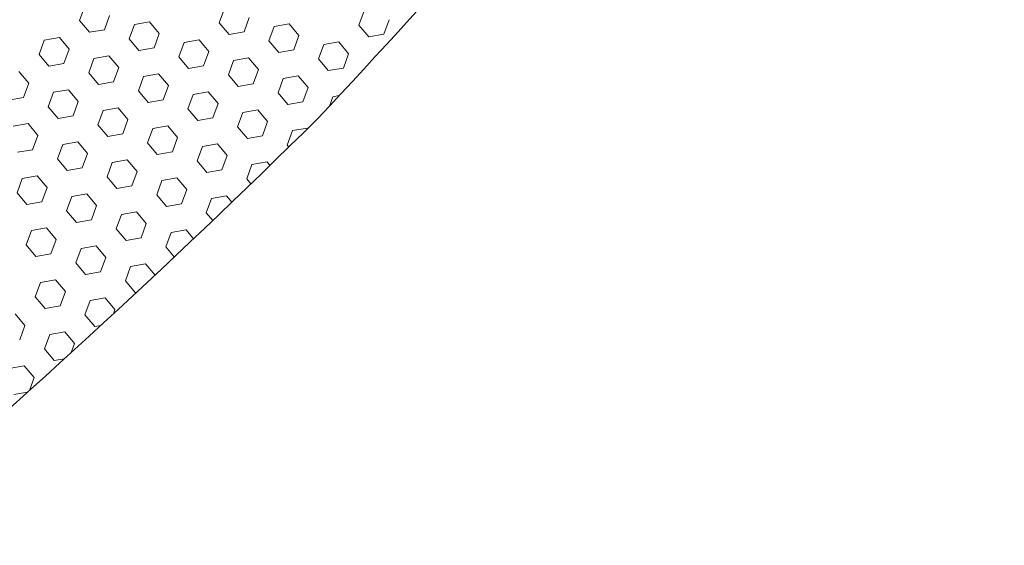
# Model space of a CAD drawing. Units: millimetres. Extents: x 277 to 1927, y 990 to 1307.
# Drawn here: x 1871 to 1916, y 1059 to 1083 of the extents above; entities that cross this region are included whole.
import ezdxf

# ---------------------------------------------------------------- set-up
doc = ezdxf.new("R2010")
doc.units = ezdxf.units.MM

msp = doc.modelspace()

# ---------------------------------------------------------------- linework, layer by layer
at = {"linetype": 'Continuous', "lineweight": 9}
for p, q in [((1873.804, 1082.983), (1874.042, 1083.637)), ((1874.936, 1082.572), (1875.174, 1083.225)), ((1880.176, 1082.884), (1880.414, 1083.538)), ((1886.548, 1082.785), (1886.786, 1083.438)), ((1873.804, 1082.983), (1874.251, 1082.451)), ((1876.068, 1082.16), (1876.306, 1082.813)), ((1876.306, 1082.813), (1876.99, 1082.934)), ((1876.99, 1082.934), (1877.437, 1082.401)), ((1880.176, 1082.884), (1880.623, 1082.351)), ((1881.308, 1082.472), (1881.546, 1083.126)), ((1882.678, 1082.714), (1883.362, 1082.834)), ((1883.362, 1082.834), (1883.809, 1082.302)), ((1886.548, 1082.785), (1886.995, 1082.252)), ((1887.68, 1082.373), (1887.918, 1083.026)), ((1874.251, 1082.451), (1874.936, 1082.572)), ((1877.2, 1081.748), (1877.437, 1082.401)), ((1880.623, 1082.351), (1881.308, 1082.472)), ((1882.44, 1082.06), (1882.678, 1082.714)), ((1883.572, 1081.648), (1883.809, 1082.302)), ((1886.995, 1082.252), (1887.68, 1082.373)), ((1871.959, 1081.435), (1872.197, 1082.089)), ((1872.197, 1082.089), (1872.882, 1082.209)), ((1872.882, 1082.209), (1873.329, 1081.677)), ((1876.068, 1082.16), (1876.515, 1081.627)), ((1878.331, 1081.336), (1878.569, 1081.989)), ((1878.569, 1081.989), (1879.254, 1082.11)), ((1879.254, 1082.11), (1879.701, 1081.577)), ((1882.44, 1082.06), (1882.887, 1081.528)), ((1884.703, 1081.236), (1884.941, 1081.89)), ((1884.941, 1081.89), (1885.626, 1082.011)), ((1885.626, 1082.011), (1886.073, 1081.478)), ((1871.959, 1081.435), (1872.406, 1080.903)), ((1873.091, 1081.023), (1873.329, 1081.677)), ((1874.461, 1081.265), (1875.145, 1081.386)), ((1875.145, 1081.386), (1875.592, 1080.853)), ((1876.515, 1081.627), (1877.2, 1081.748)), ((1879.463, 1080.924), (1879.701, 1081.577)), ((1882.887, 1081.528), (1883.572, 1081.648)), ((1885.835, 1080.825), (1886.073, 1081.478)), ((1872.406, 1080.903), (1873.091, 1081.023)), ((1874.223, 1080.611), (1874.461, 1081.265)), ((1878.331, 1081.336), (1878.778, 1080.803)), ((1880.595, 1080.512), (1880.832, 1081.165)), ((1880.832, 1081.165), (1881.517, 1081.286)), ((1881.517, 1081.286), (1881.964, 1080.754)), ((1884.703, 1081.236), (1885.15, 1080.704)), ((1871.037, 1080.661), (1871.484, 1080.128)), ((1874.223, 1080.611), (1874.67, 1080.079)), ((1875.354, 1080.199), (1875.592, 1080.853)), ((1876.724, 1080.441), (1877.409, 1080.562)), ((1877.409, 1080.562), (1877.856, 1080.029)), ((1878.778, 1080.803), (1879.463, 1080.924)), ((1880.595, 1080.512), (1881.042, 1079.979)), ((1881.726, 1080.1), (1881.964, 1080.754)), ((1885.15, 1080.704), (1885.835, 1080.825)), ((1871.246, 1079.475), (1871.484, 1080.128)), ((1874.67, 1080.079), (1875.354, 1080.199)), ((1876.486, 1079.788), (1876.724, 1080.441)), ((1881.042, 1079.979), (1881.726, 1080.1)), ((1882.858, 1079.688), (1883.096, 1080.342)), ((1883.096, 1080.342), (1883.781, 1080.462)), ((1883.781, 1080.462), (1884.228, 1079.93)), ((1872.378, 1079.063), (1872.615, 1079.717)), ((1872.615, 1079.717), (1873.3, 1079.837)), ((1873.3, 1079.837), (1873.747, 1079.305)), ((1876.486, 1079.788), (1876.933, 1079.255)), ((1877.618, 1079.376), (1877.856, 1080.029)), ((1878.75, 1078.964), (1878.987, 1079.617)), ((1878.987, 1079.617), (1879.672, 1079.738)), ((1879.672, 1079.738), (1880.119, 1079.205)), ((1882.858, 1079.688), (1883.305, 1079.156)), ((1883.99, 1079.276), (1884.228, 1079.93)), ((1870.561, 1079.354), (1871.246, 1079.475)), ((1873.509, 1078.651), (1873.747, 1079.305)), ((1876.933, 1079.255), (1877.618, 1079.376)), ((1879.881, 1078.552), (1880.119, 1079.205)), ((1883.305, 1079.156), (1883.99, 1079.276)), ((1885.204, 1079.092), (1885.359, 1079.518)), ((1885.359, 1079.518), (1885.651, 1079.569)), ((1872.378, 1079.063), (1872.824, 1078.53)), ((1874.641, 1078.239), (1874.879, 1078.893)), ((1874.879, 1078.893), (1875.564, 1079.013)), ((1875.564, 1079.013), (1876.01, 1078.481)), ((1878.75, 1078.964), (1879.196, 1078.431)), ((1881.013, 1078.14), (1881.251, 1078.793)), ((1881.251, 1078.793), (1881.936, 1078.914)), ((1881.936, 1078.914), (1882.382, 1078.381)), ((1870.77, 1078.168), (1871.455, 1078.289)), ((1871.455, 1078.289), (1871.902, 1077.756)), ((1872.824, 1078.53), (1873.509, 1078.651)), ((1874.641, 1078.239), (1875.088, 1077.707)), ((1875.773, 1077.827), (1876.01, 1078.481)), ((1879.196, 1078.431), (1879.881, 1078.552)), ((1882.145, 1077.728), (1882.382, 1078.381)), ((1875.088, 1077.707), (1875.773, 1077.827)), ((1876.904, 1077.415), (1877.142, 1078.069)), ((1877.142, 1078.069), (1877.827, 1078.19)), ((1877.827, 1078.19), (1878.274, 1077.657)), ((1881.013, 1078.14), (1881.46, 1077.607)), ((1883.276, 1077.316), (1883.514, 1077.97)), ((1883.514, 1077.97), (1884.199, 1078.09)), ((1884.199, 1078.09), (1884.214, 1078.073)), ((1871.664, 1077.103), (1871.902, 1077.756)), ((1872.796, 1076.691), (1873.034, 1077.344)), ((1873.034, 1077.344), (1873.718, 1077.465)), ((1873.718, 1077.465), (1874.165, 1076.933)), ((1876.904, 1077.415), (1877.351, 1076.883)), ((1878.036, 1077.004), (1878.274, 1077.657)), ((1879.406, 1077.245), (1880.09, 1077.366)), ((1880.09, 1077.366), (1880.537, 1076.833)), ((1881.46, 1077.607), (1882.145, 1077.728)), ((1870.979, 1076.982), (1871.664, 1077.103)), ((1873.928, 1076.279), (1874.165, 1076.933)), ((1877.351, 1076.883), (1878.036, 1077.004)), ((1879.168, 1076.592), (1879.406, 1077.245)), ((1883.276, 1077.316), (1883.351, 1077.227)), ((1872.796, 1076.691), (1873.243, 1076.158)), ((1875.059, 1075.867), (1875.297, 1076.521)), ((1875.297, 1076.521), (1875.982, 1076.641)), ((1875.982, 1076.641), (1876.429, 1076.109)), ((1879.168, 1076.592), (1879.615, 1076.059)), ((1880.3, 1076.18), (1880.537, 1076.833)), ((1881.669, 1076.421), (1882.354, 1076.542)), ((1882.354, 1076.542), (1882.486, 1076.385)), ((1873.243, 1076.158), (1873.928, 1076.279)), ((1876.191, 1075.455), (1876.429, 1076.109)), ((1879.615, 1076.059), (1880.3, 1076.18)), ((1881.431, 1075.768), (1881.669, 1076.421)), ((1870.951, 1075.143), (1871.188, 1075.796)), ((1871.188, 1075.796), (1871.873, 1075.917)), ((1871.873, 1075.917), (1872.32, 1075.384)), ((1875.059, 1075.867), (1875.506, 1075.335)), ((1877.323, 1075.043), (1877.56, 1075.697)), ((1877.56, 1075.697), (1878.245, 1075.818)), ((1878.245, 1075.818), (1878.692, 1075.285)), ((1881.431, 1075.768), (1881.618, 1075.545)), ((1870.951, 1075.143), (1871.398, 1074.61)), ((1872.082, 1074.731), (1872.32, 1075.384)), ((1873.452, 1074.972), (1874.137, 1075.093)), ((1874.137, 1075.093), (1874.584, 1074.56)), ((1875.506, 1075.335), (1876.191, 1075.455)), ((1878.454, 1074.632), (1878.692, 1075.285)), ((1871.398, 1074.61), (1872.082, 1074.731)), ((1873.214, 1074.319), (1873.452, 1074.972)), ((1877.323, 1075.043), (1877.77, 1074.511)), ((1879.586, 1074.22), (1879.824, 1074.873)), ((1879.824, 1074.873), (1880.509, 1074.994)), ((1880.509, 1074.994), (1880.749, 1074.708)), ((1873.214, 1074.319), (1873.661, 1073.786)), ((1874.346, 1073.907), (1874.584, 1074.56)), ((1875.715, 1074.149), (1876.4, 1074.269)), ((1876.4, 1074.269), (1876.847, 1073.737)), ((1877.77, 1074.511), (1878.454, 1074.632)), ((1879.586, 1074.22), (1879.876, 1073.874)), ((1873.661, 1073.786), (1874.346, 1073.907)), ((1875.477, 1073.495), (1875.715, 1074.149)), ((1871.369, 1072.771), (1871.607, 1073.424)), ((1871.607, 1073.424), (1872.291, 1073.545)), ((1872.291, 1073.545), (1872.738, 1073.012)), ((1875.477, 1073.495), (1875.924, 1072.962)), ((1876.609, 1073.083), (1876.847, 1073.737)), ((1877.741, 1072.671), (1877.979, 1073.325)), ((1877.979, 1073.325), (1878.663, 1073.445)), ((1878.663, 1073.445), (1879.002, 1073.042)), ((1872.501, 1072.359), (1872.738, 1073.012)), ((1875.924, 1072.962), (1876.609, 1073.083)), ((1871.369, 1072.771), (1871.816, 1072.238)), ((1873.632, 1071.947), (1873.87, 1072.6)), ((1873.87, 1072.6), (1874.555, 1072.721)), ((1874.555, 1072.721), (1875.002, 1072.188)), ((1877.741, 1072.671), (1878.125, 1072.214)), ((1871.816, 1072.238), (1872.501, 1072.359)), ((1873.632, 1071.947), (1874.079, 1071.414)), ((1874.764, 1071.535), (1875.002, 1072.188)), ((1874.079, 1071.414), (1874.764, 1071.535)), ((1875.896, 1071.123), (1876.134, 1071.776)), ((1876.134, 1071.776), (1876.818, 1071.897)), ((1876.818, 1071.897), (1877.246, 1071.388)), ((1871.787, 1070.399), (1872.025, 1071.052)), ((1872.025, 1071.052), (1872.71, 1071.173)), ((1872.71, 1071.173), (1873.157, 1070.64)), ((1875.896, 1071.123), (1876.343, 1070.59)), ((1872.919, 1069.987), (1873.157, 1070.64)), ((1876.343, 1070.59), (1876.402, 1070.601)), ((1871.787, 1070.399), (1872.234, 1069.866)), ((1874.051, 1069.575), (1874.288, 1070.228)), ((1874.288, 1070.228), (1874.973, 1070.349)), ((1874.973, 1070.349), (1875.42, 1069.816)), ((1872.234, 1069.866), (1872.919, 1069.987)), ((1875.351, 1069.626), (1875.42, 1069.816)), ((1870.865, 1069.624), (1871.312, 1069.092)), ((1874.051, 1069.575), (1874.498, 1069.042)), ((1871.074, 1068.438), (1871.312, 1069.092)), ((1874.498, 1069.042), (1874.77, 1069.09)), ((1872.205, 1068.027), (1872.443, 1068.68)), ((1872.443, 1068.68), (1873.128, 1068.801)), ((1873.128, 1068.801), (1873.575, 1068.268)), ((1872.205, 1068.027), (1872.652, 1067.494)), ((1873.426, 1067.86), (1873.575, 1068.268)), ((1872.652, 1067.494), (1873.114, 1067.575)), ((1870.598, 1067.132), (1871.283, 1067.252)), ((1871.283, 1067.252), (1871.73, 1066.72)), ((1871.515, 1066.128), (1871.73, 1066.72)), ((1870.807, 1065.946), (1871.434, 1066.056))]:
    msp.add_line(p, q, dxfattribs=at)
at = {"lineweight": 9}
for centre, radius, start, end in [((1685.664, 1271.075), 258.683, 309.98326, 327.14556), ((1611.372, 1335.464), 375.114, 316.76673, 324.2961), ((1608.278, 1351.913), 371.721, 311.11667, 315.38892), ((1608.26, 1350.872), 371.721, 311.22194, 315.38892), ((1607.874, 1359.15), 394.168, 310.42179, 314.6061)]:
    msp.add_arc(centre, radius, start, end, dxfattribs=at)

doc.saveas('drawing.dxf')
